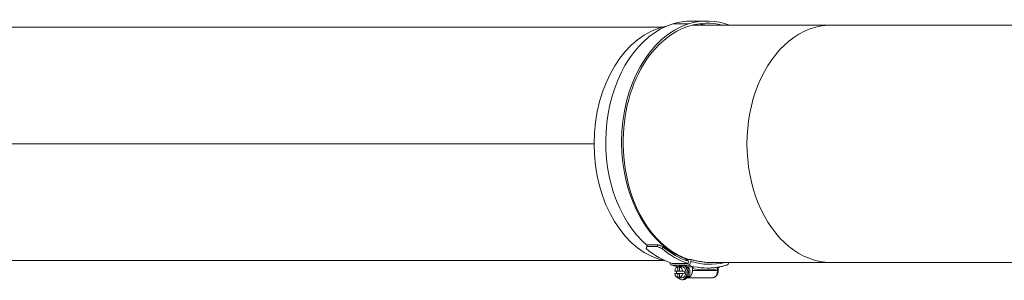
# Model space of a CAD drawing. Units: millimetres. Extents: x -7265 to 13591, y 1057 to 7615.
# Drawn here: x 8930 to 9457, y 2493 to 2633 of the extents above; entities that cross this region are included whole.
import ezdxf

# ---------------------------------------------------------------- set-up
doc = ezdxf.new("R2010")
doc.units = ezdxf.units.MM
doc.layers.add('ERGO', color=3, linetype='Continuous', lineweight=15)
doc.layers.add('OŚ', color=40, linetype='Continuous', lineweight=15)

# ---------------------------------------------------------------- blocks, each defined once
blk = doc.blocks.new('ERGO LUX-K-3 #4')
at = {"layer": 'ERGO'}
for p, q in [((-1338.4, 64.14), (-1346.89, 64.14)), ((-1328.35, 65.7), (-1336.83, 65.7)), ((-1336.35, 63.5), (-1262.23, 63.5)), ((-1120.81, 63.5), (-1262.23, 63.5)), ((-1352, 62.5), (-1755.79, 62.5)), ((-1872.26, 0), (-1388.97, 0)), ((-1388.97, 0), (-1872.26, 0)), ((-1360.81, -55.02), (-1360.34, -54.02)), ((-1355.15, -55.02), (-1360.81, -55.02)), ((-1360.34, -54.02), (-1354.68, -54.02)), ((-1354.68, -54.02), (-1355.15, -55.02)), ((-1352.54, -56.09), (-1352.07, -55.08)), ((-1352, -62.5), (-1797.16, -62.5)), ((-1340.44, -62.19), (-1338.4, -62.19)), ((-1338.69, -64.05), (-1338.51, -62.88)), ((-1338.4, -62.19), (-1338.36, -61.9)), ((-1336.94, -61.9), (-1338.36, -61.9)), ((-1336.96, -61.99), (-1337.11, -62.97)), ((-1338.83, -64.92), (-1347.31, -64.92)), ((-1347.18, -64.05), (-1338.69, -64.05)), ((-1345.77, -68.13), (-1344.16, -68.13)), ((-1344.16, -65.85), (-1343.24, -65.85)), ((-1344.16, -68.13), (-1344.16, -65.85)), ((-1343.24, -68.13), (-1344.16, -68.13)), ((-1344.05, -65.78), (-1343.8, -65.78)), ((-1343.28, -65.26), (-1340.59, -65.26)), ((-1342.32, -65.85), (-1343.24, -65.85)), ((-1343.24, -65.85), (-1343.24, -68.13)), ((-1343.24, -68.13), (-1341.63, -68.13)), ((-1341.93, -65.78), (-1342.78, -65.78)), ((-1341.63, -68.13), (-1340.71, -68.13)), ((-1339.36, -65.78), (-1335.57, -65.78)), ((-1336.28, -66.79), (-1336.28, -67.78)), ((-1322.84, -67.78), (-1336.28, -67.78)), ((-1326.93, -63.5), (-1262.23, -63.5)), ((-1322.55, -66.93), (-1322.84, -66.93)), ((-1322.84, -66.93), (-1322.84, -67.78)), ((-1322.55, -67.78), (-1322.84, -67.78)), ((-1322.55, -67.78), (-1322.55, -66.93)), ((-1262.23, -63.5), (-1120.81, -63.5)), ((-1344.16, -69.43), (-1345.77, -69.43)), ((-1344.16, -69.43), (-1343.24, -69.43)), ((-1344.16, -71.71), (-1344.16, -69.43)), ((-1343.24, -71.71), (-1344.16, -71.71)), ((-1341.63, -69.43), (-1343.24, -69.43)), ((-1343.24, -69.43), (-1343.24, -71.71)), ((-1343.24, -71.71), (-1342.32, -71.71)), ((-1341.93, -71.78), (-1342.78, -71.78)), ((-1341.23, -72.78), (-1341.93, -72.78)), ((-1340.71, -69.43), (-1341.63, -69.43)), ((-1339.1, -71.78), (-1339.36, -71.78)), ((-1339.1, -71.78), (-1325.67, -71.78))]:
    blk.add_line(p, q, dxfattribs=at)
for centre, major_axis, ratio, start_param, end_param in [((-1336.98, 0.98), (0, 64.7), 0.707107, 0.218167, 2.600342), ((-1328.5, 0.98), (0, -64.7), 0.707107, 3.359759, 6.06502), ((-1336.83, 0), (0, 65.7), 0.707107, 0, 0.218167), ((-1328.35, 0), (0, 65.7), 0.707107, 6.02367, 6.501352), ((-1328.35, 0), (0, 64.5), 0.707107, 6.106867, 6.501352), ((-1336.83, 0), (0, 64.5), 0.707107, 6.106867, 6.190027), ((-1262.23, 0), (0, 63.5), 0.707107, 0, 3.141593), ((-1344.07, 0), (0, -63.5), 0.707107, 3.27991, 6.144577), ((-1328.5, 0.98), (0, 63.5), 0.707107, 0.218167, 1.796837), ((-1328.35, 0), (0, -63.5), 0.707107, 4.922681, 6.058364), ((-1335.42, 0), (25.66, 65.65), 0.099855, 2.602414, 2.63286), ((-1336.83, 0), (0, -65.7), 0.707107, 5.735437, 6.058587), ((-1329.76, 0), (-86.29, 33.73), 0.653386, 1.53178, 1.562226), ((-1329.76, 0), (-84.71, 33.12), 0.653386, 1.53178, 1.562793), ((-1328.35, 0), (0, -65.7), 0.707107, 5.735437, 6.058587), ((-1328.35, 0), (0, -64.5), 0.707107, 5.736003, 6.058467), ((-1338.52, -62.97), (-0.6, -1.91), 0.690346, 0.213151, 1.783948), ((-1327.08, 0.98), (0, -65.5), 0.707107, 6.06502, 6.460216), ((-1338.37, -61.99), (-0.6, -1.91), 0.690346, 1.783948, 1.831515), ((-1327.08, 0.98), (0, -64.5), 0.707107, 6.06502, 6.310297), ((-1347.01, -62.97), (-0.6, -1.91), 0.690346, 5.261029, 6.496337), ((-1336.98, 0.98), (0, -67.5), 0.707107, 6.06502, 6.13449), ((-1343.7, -68.78), (0, 3), 0.707107, 0.218398, 1.352397), ((-1342.78, -68.78), (0, 3), 0.707107, 1.352397, 1.789195), ((-1336.98, 0.98), (0, -67.5), 0.707107, 6.13449, 6.138771), ((-1341.93, -68.78), (0, -4), 0.707107, 3.637142, 3.890866), ((-1341.93, -68.78), (0, -4), 0.707107, 5.533912, 8.929228), ((-1342.78, -68.78), (0, 3), 0.707107, 6.064786, 6.501584), ((-1343.7, -68.78), (0, 3), 0.707107, 4.930787, 6.064786), ((-1341.93, -68.78), (0, 3), 0.707107, 3.141593, 6.283185), ((-1341.23, -68.78), (0, -4), 0.707107, 0, 2.554572), ((-1342.78, -68.78), (0, -3), 0.707107, 1.352397, 1.789195), ((-1339.81, -68.78), (0, 3), 0.707107, 3.394273, 6.030505), ((-1339.1, -67.78), (0, -4), 0.707107, 6.283185, 7.853981), ((-1328.5, 0.98), (0, -67.5), 0.707107, 6.06502, 6.13449), ((-1329.21, 0.98), (0, -68.5), 0.707107, 6.136677, 6.414954), ((-1328.5, 0.98), (0, -67.5), 0.707107, 6.13449, 6.283185), ((-1325.67, -67.78), (0, -4), 0.707107, 6.283185, 7.853981), ((-1323.53, -66.63), (0.995, -0.103), 0.102563, 5.522408, 6.283185), ((-1321.99, -66.93), (0, 1.02), 0.543234, 1.382425, 1.570998), ((-1318.47, -62.97), (0.6, -1.91), 0.690345, 0, 1.08334), ((-1328.35, 0), (0, -65.7), 0.707107, 0.245559, 0.259515), ((-1343.7, -68.78), (0, -3), 0.707107, 4.930787, 6.064786), ((-1343.7, -68.78), (0, -3), 0.707107, 0.218398, 1.352397), ((-1342.78, -68.78), (0, -3), 0.707107, 6.064786, 6.501584)]:
    blk.add_ellipse(centre, major_axis=major_axis, ratio=ratio, start_param=start_param, end_param=end_param, dxfattribs=at)
for points, knots in [([(-1326.93, -63.5), (-1326.98, -63.5), (-1327.04, -63.5), (-1330.41, -63.48), (-1333.71, -62.95), (-1336.94, -61.9)], [-1.45705, -1.45705, -1.45705, -1.45705, -1.434202, -1.434202, -0.027918, -0.027918, -0.027918, -0.027918]), ([(-1343.85, -65.84), (-1344.41, -65.73), (-1344.96, -65.61), (-1346.21, -65.29), (-1346.91, -65.1), (-1347.61, -64.88)], [0.14031847, 0.14031847, 0.14031847, 0.14031847, 0.17453262, 0.17453262, 0.21816578, 0.21816578, 0.21816578, 0.21816578]), ([(-1340.59, -65.26), (-1340.52, -65.27), (-1340.45, -65.29), (-1340.14, -65.35), (-1339.9, -65.4), (-1339.66, -65.45)], [1.8305467, 1.8305467, 1.8305467, 1.8305467, 1.8536898, 1.8536898, 1.937722, 1.937722, 1.937722, 1.937722]), ([(-1335.57, -65.78), (-1335.66, -65.78), (-1335.76, -65.81), (-1335.92, -65.9), (-1336.01, -65.99), (-1336.13, -66.16), (-1336.19, -66.29), (-1336.26, -66.52), (-1336.28, -66.66), (-1336.28, -66.79)], [0.2977987, 0.2977987, 0.2977987, 0.2977987, 0.3346928, 0.3346928, 0.3717967, 0.3717967, 0.4091515, 0.4091515, 0.4467082, 0.4467082, 0.4467082, 0.4467082]), ([(-1328.5, -66.52), (-1327.78, -66.52), (-1327.07, -66.5), (-1325.64, -66.41), (-1324.93, -66.35), (-1323.5, -66.17), (-1322.79, -66.06), (-1321.38, -65.8), (-1320.67, -65.64), (-1319.27, -65.29), (-1318.57, -65.1), (-1317.88, -64.88)], [6.2831853, 6.2831853, 6.2831853, 6.2831853, 6.3268186, 6.3268186, 6.3704519, 6.3704519, 6.4140852, 6.4140852, 6.4577185, 6.4577185, 6.5013518, 6.5013518, 6.5013518, 6.5013518]), ([(-1325.67, -71.78), (-1325.36, -71.78), (-1325.05, -71.72), (-1324.45, -71.49), (-1324.17, -71.32), (-1323.65, -70.87), (-1323.41, -70.59), (-1323.02, -69.95), (-1322.87, -69.6), (-1322.65, -68.87), (-1322.58, -68.49), (-1322.55, -67.99), (-1322.55, -67.89), (-1322.55, -67.78)], [0, 0, 0, 0, 0.263879, 0.263879, 0.54239, 0.54239, 0.855196, 0.855196, 1.169355, 1.169355, 1.483514, 1.483514, 1.570796, 1.570796, 1.570796, 1.570796]), ([(-1322.82, -66.78), (-1322.82, -66.8), (-1322.83, -66.83), (-1322.84, -66.88), (-1322.84, -66.9), (-1322.84, -66.93)], [-0.029621, -0.029621, -0.029621, -0.029621, -0.0148105, -0.0148105, 0, 0, 0, 0]), ([(-1321.63, -65.84), (-1321.77, -65.89), (-1321.91, -65.95), (-1322.15, -66.07), (-1322.25, -66.12), (-1322.45, -66.26), (-1322.54, -66.33), (-1322.68, -66.48), (-1322.73, -66.56), (-1322.79, -66.68), (-1322.81, -66.73), (-1322.82, -66.78)], [-0.2402668, -0.2402668, -0.2402668, -0.2402668, -0.179196, -0.179196, -0.129181, -0.129181, -0.075279, -0.075279, -0.0289535, -0.0289535, 0, 0, 0, 0]), ([(-1321.55, -65.82), (-1321.56, -65.83), (-1321.58, -65.84), (-1321.73, -65.9), (-1321.86, -65.96), (-1322.09, -66.11), (-1322.19, -66.19), (-1322.36, -66.36), (-1322.43, -66.45), (-1322.51, -66.6), (-1322.53, -66.67), (-1322.54, -66.73), (-1322.54, -66.73), (-1322.54, -66.74)], [-0.2506728, -0.2506728, -0.2506728, -0.2506728, -0.2443579, -0.2443579, -0.1832684, -0.1832684, -0.1221789, -0.1221789, -0.0610895, -0.0610895, -0.0048559, -0.0048559, 0, 0, 0, 0])]:
    blk.add_open_spline(points, degree=3, knots=knots, dxfattribs=at)
blk.add_open_spline([(-1343.84, -65.83), (-1343.91, -65.8), (-1343.99, -65.78), (-1344.05, -65.78)], degree=3, dxfattribs=at)

msp = doc.modelspace()

# ---------------------------------------------------------------- block references
at = {"layer": 'OŚ'}
msp.add_blockref('ERGO LUX-K-3 #4', (10626.48, 2566.1), dxfattribs=at)

doc.saveas('drawing.dxf')
